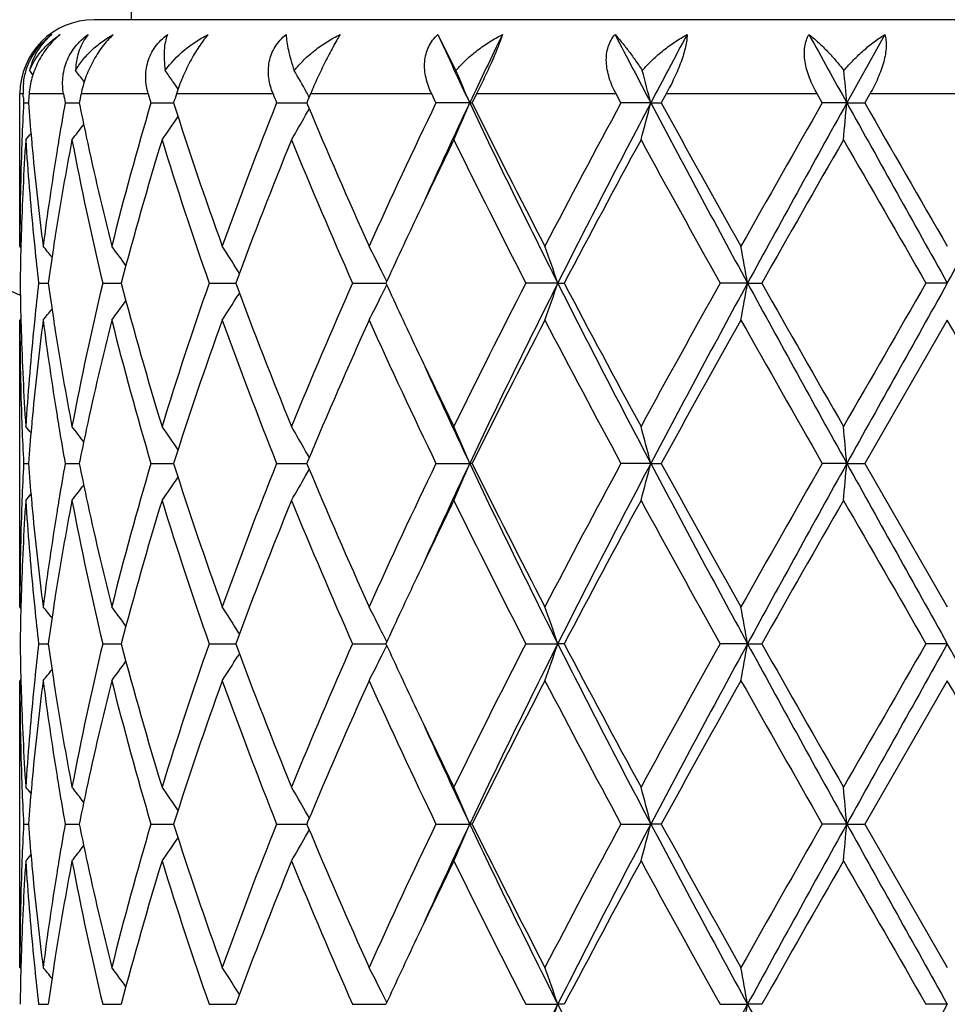
# Model space of a CAD drawing. Units: inches. Extents: x 5.6 to 16.5, y -3.9 to 18.9.
# Drawn here: x 14.8 to 15, y 8.1 to 8.3 of the extents above; entities that cross this region are included whole.
import ezdxf

# ---------------------------------------------------------------- set-up
doc = ezdxf.new("R2010")
doc.units = ezdxf.units.IN
doc.header["$LTSCALE"] = 1.21
doc.header["$MEASUREMENT"] = 0
doc.layers.get('0').update_dxf_attribs({"linetype": 'CONTINUOUS'})

msp = doc.modelspace()

# ---------------------------------------------------------------- linework, layer by layer
at = {"color": 7, "linetype": 'Continuous'}
for p, q in [((14.8273183383, 8.4811863031), (14.8273183383, 8.3443793456)), ((15.2773183383, 8.3443793456), (14.8173183383, 8.3443793456)), ((14.9099725658, 8.3403794661), (14.9148527714, 8.3306836193)), ((15.0304700288, 8.3403794661), (15.0202229508, 8.321966638)), ((14.814668215, 8.3276140966), (14.8145306102, 8.327794710800001)), ((14.7973183383, 8.283337956), (14.7973183383, 8.324379345599999)), ((14.7982315073, 8.3235751412), (14.7981922894, 8.324379345599999)), ((14.875661703, 8.324379345599999), (14.8748815996, 8.3225169578)), ((14.9094797687, 8.3219667237), (14.9083198718, 8.324379345599999)), ((14.9204092467, 8.324379345599999), (14.9192111543, 8.3219667238)), ((14.9593463718, 8.3219667238), (14.9580439467, 8.324379345599999)), ((14.9715205419, 8.324379345599999), (14.9701944056, 8.3219667238)), ((15.0136242567, 8.3219667239), (15.0122446124, 8.324379345599999)), ((15.0264326552, 8.324379345599999), (15.0250449729, 8.3219667238)), ((14.7983125207, 8.3219667238), (14.799598591, 8.321966711)), ((14.8095119065, 8.3219667238), (14.8133075154, 8.3219666895)), ((14.8326358998, 8.3219667238), (14.8387505101, 8.3219666705)), ((14.866524967, 8.3219667238), (14.8729770148, 8.3219666669)), ((14.8729770148, 8.3219666669), (14.8746520043, 8.3219666519)), ((14.8748815996, 8.3225169578), (14.8746517321, 8.3219667237)), ((14.8746517321, 8.3219667237), (14.8748837936, 8.3214112793)), ((14.9185666503, 8.321966638), (14.9094797687, 8.3219667238)), ((14.9185666503, 8.321966638), (14.9192111543, 8.3219667238)), ((14.9673908516, 8.321966638), (14.9593463717, 8.3219667238)), ((14.9673908516, 8.321966638), (14.9701944056, 8.3219667238)), ((15.0202229508, 8.321966638), (15.0136242565, 8.3219667238)), ((15.0202229508, 8.321966638), (15.0250449729, 8.3219667238)), ((14.7975959897, 8.283001973400001), (14.7973183383, 8.283337956)), ((14.8564915834, 8.2760236422), (14.8560574002, 8.276722767)), ((14.802371951, 8.273382834500001), (14.8049292901, 8.2733828591)), ((14.8196421348, 8.273382834500001), (14.8228552151, 8.2733828634)), ((14.8228552151, 8.2733828634), (14.8246289, 8.2733828794)), ((14.8483289541, 8.273382834500001), (14.8554953286, 8.273382898300001)), ((14.8869939321, 8.273382834500001), (14.8959804251, 8.2733829176)), ((14.9423188044, 8.2733829218), (14.9336982452, 8.273382834500001)), ((14.9423188044, 8.2733829218), (14.9440538896, 8.273382834500001)), ((14.993468442, 8.2733829218), (14.9860999446, 8.273382834500001)), ((14.993468442, 8.2733829218), (14.9973056663, 8.273382834500001)), ((15.0473183383, 8.2733829218), (15.0415713895, 8.273382834500001)), ((14.8564914694, 8.2707421559), (14.8560573871, 8.270043229099999)), ((14.7975959636, 8.2637642972), (14.7973183384, 8.2634283597)), ((14.7973183383, 8.1861700833), (14.7973183383, 8.2634283596)), ((15.0473183381, 8.26342836), (15.0250452919, 8.2247988873)), ((14.8748839271, 8.225354145299999), (14.8746519638, 8.2247988873)), ((14.7983124922, 8.2247988873), (14.7995986347, 8.2247988683)), ((14.8095118077, 8.2247988873), (14.8133076317, 8.2247988363)), ((14.8326357356, 8.2247988873), (14.8387506952, 8.2247988081)), ((14.8665247457, 8.2247988873), (14.8729771536, 8.2247988028)), ((14.8729771536, 8.2247988028), (14.8746522508, 8.224798780599999)), ((14.8746519638, 8.2247988873), (14.8748840554, 8.2242433797)), ((14.9094795015, 8.2247988873), (14.9185668852, 8.2247987599)), ((14.9192114294, 8.2247988873), (14.9185668852, 8.2247987599)), ((14.9673909974, 8.2247987599), (14.9593460719, 8.2247988873)), ((14.9673909974, 8.2247987599), (14.9701947103, 8.2247988873)), ((15.0202230002, 8.2247987599), (15.013623939, 8.2247988873)), ((15.0202230002, 8.2247987599), (15.0250452919, 8.2247988873)), ((15.0250452919, 8.2247988873), (15.0473183383, 8.1861700833)), ((14.797595989, 8.1858340947), (14.7973183383, 8.1861700833)), ((14.8564915188, 8.1788557326), (14.8560573194, 8.1795548958)), ((14.8023719752, 8.1762149435), (14.8049292622, 8.1762149792)), ((14.8196421848, 8.1762149435), (14.822855197, 8.1762149855)), ((14.822855197, 8.1762149855), (14.8246288506, 8.1762150089)), ((14.8483290274, 8.1762149435), (14.855495251, 8.1762150364)), ((14.8869940249, 8.1762149435), (14.8959803288, 8.176215064700001)), ((14.933698353, 8.1762149435), (14.942318734, 8.176215071)), ((14.9440537794, 8.1762149435), (14.942318734, 8.176215071)), ((14.9934684059, 8.176215071), (14.9861000618, 8.1762149435)), ((14.9934684059, 8.176215071), (14.9973055478, 8.1762149435)), ((15.0473183383, 8.176215071), (15.0415715106, 8.1762149435)), ((14.8564913555, 8.1735743487), (14.8560572928, 8.1728754581)), ((14.7973183383, 8.0890015787), (14.7973183383, 8.166260756)), ((14.797595951, 8.1665966785), (14.7973183386, 8.1662607564)), ((15.0473183382, 8.1662607565), (15.0250453381, 8.1276311359)), ((14.798312488, 8.1276311359), (14.7995986402, 8.127631125)), ((14.8095117934, 8.1276311359), (14.8133076434, 8.127631106499999)), ((14.8326357119, 8.1276311359), (14.8387507098, 8.1276310903)), ((14.8665247137, 8.1276311359), (14.8729771693, 8.127631087300001)), ((14.8729771693, 8.127631087300001), (14.8746522651, 8.1276310745)), ((14.8748839881, 8.1281864447), (14.8746519973, 8.127631136)), ((14.8746519973, 8.127631136), (14.8748840621, 8.127075683200001)), ((14.9094794628, 8.1276311359), (14.9185669118, 8.127631062699999)), ((14.9192114691, 8.1276311359), (14.9185669118, 8.127631062699999)), ((14.9593460287, 8.1276311359), (14.9673910139, 8.127631062699999)), ((14.9701947544, 8.1276311359), (14.9673910139, 8.127631062699999)), ((15.0202230058, 8.127631062699999), (15.0136238934, 8.1276311359)), ((15.0202230058, 8.127631062699999), (15.0250453381, 8.1276311359)), ((15.0250453381, 8.1276311359), (15.0473183383, 8.0890015787)), ((14.7975959534, 8.0886656318), (14.7973183383, 8.0890015787)), ((14.8564911647, 8.081687800900001), (14.8560569525, 8.0823869787)), ((14.8023720561, 8.0790472284), (14.8049291605, 8.0790472457)), ((14.8196423518, 8.0790472284), (14.822855139, 8.0790472488)), ((14.822855139, 8.0790472488), (14.8246286578, 8.0790472601)), ((14.8483292721, 8.0790472284), (14.8554949917, 8.0790472735)), ((14.8869943352, 8.0790472284), (14.895980007, 8.0790472871)), ((14.9336987132, 8.0790472284), (14.9423184966, 8.0790472901)), ((14.9440534111, 8.0790472284), (14.9423184966, 8.0790472901)), ((14.9861004536, 8.0790472284), (14.9934682842, 8.0790472901)), ((14.9973051514, 8.0790472284), (14.9934682842, 8.0790472901)), ((15.0473183383, 8.0790472901), (15.0415719147, 8.0790472284))]:
    msp.add_line(p, q, dxfattribs=at)
at = {"color": 9, "linetype": 'Continuous'}
for p, q in [((14.7981922894, 8.324379345599999), (14.7973183383, 8.324379345599999)), ((14.8090859013, 8.324379345599999), (14.7997908979, 8.324379345599999)), ((14.8319254823, 8.324379345599999), (14.8138015658, 8.324379345599999)), ((14.8655657606, 8.324379345599999), (14.8395217399, 8.324379345599999)), ((14.9083198718, 8.324379345599999), (14.875661703, 8.324379345599999)), ((14.9580439467, 8.324379345599999), (14.9204092467, 8.324379345599999)), ((15.0122446124, 8.324379345599999), (14.9715205419, 8.324379345599999)), ((15.0682040212, 8.324379345599999), (15.0264326552, 8.324379345599999))]:
    msp.add_line(p, q, dxfattribs=at)
at = {"color": 7, "linetype": 'Continuous'}
for centre, radius, start, end in [((15.0473183383, 8.8443793456), 1.1875, 192.1480415238, 257.8519584763), ((14.8173183383, 8.324379345599999), 0.02, 90, 180), ((16.6369973768, 9.1352466014), 1.9011650272, 204.7143600216, 205.3267419159), ((16.7854764625, 7.4383163255), 2.0654757616, 154.1043283972, 154.6707556712), ((17.8021828215, 9.8174947928), 3.2050974984, 207.4428995531, 207.8144200547), ((18.2049349499, 6.6137521974), 3.660558477, 151.8563285767, 152.1826780152), ((22.8089127982, 12.647823885), 8.9093619559, 208.9125380785, 209.047899308), ((14.4490124021, 8.044318413300001), 0.4529123161, 39.0291614329, 39.2181797182), ((14.4575087263, 8.0556461988), 0.4489203027000001, 37.3173326675, 37.78239589530001), ((14.4695222968, 8.0754902969), 0.4469862459, 34.3645771446, 34.8143949324), ((14.4734067034, 8.0996454404), 0.4600738568, 29.3130648523, 30.1440864251), ((14.4410575792, 8.1236730448), 0.5170447389, 22.551482163, 23.6014769586), ((14.2731570613, 8.1430139876), 0.7169271976, 14.4544725585, 15.1750804515), ((13.0950539935, 8.153747401), 1.9325043921, 4.9937614193, 5.2532434701), ((14.8166696546, 8.3252710177), 0.0184988677, 173.7682961278, 182.7628097183), ((14.4694589732, 8.0754471047), 0.4470628974, 34.0287695422, 34.3645656205), ((15.5531799777, 8.3607944072), 0.7558653759999999, 182.8224200085, 182.9444951497), ((15.56157731, 8.2626766331), 0.7642812063, 175.3693003331, 175.5507364334), ((15.6220013265, 8.4666747967), 0.8252753988, 189.9286562627, 190.0987467437), ((15.6488817485, 8.152214646900001), 0.8526427123999999, 168.3508050642, 168.516288693), ((15.7806153709, 8.6024184239), 0.9885940693, 196.334641375, 196.4804052871), ((15.8310179841, 8.0061136062), 1.0413250613, 162.203608433, 162.3429727964), ((16.065454909, 8.8000324018), 1.2907283984, 201.6240759966, 201.7393268727), ((14.471615692, 8.0986375424), 0.4621289909, 29.1238946091, 29.3133126557), ((15.5516434343, 8.2832110675), 0.7543271613, 177.0549733199, 177.8085798872), ((15.5630000181, 8.381374108400001), 0.7657087263, 184.4497553445, 185.1871849421), ((15.6169458732, 8.1781341711), 0.8201447517, 169.899542119, 170.5639135922), ((15.6525513704, 8.492481417999999), 0.8563907026, 191.4848331721, 192.1090733327), ((15.7359853353, 8.054264287999999), 0.9421808727, 163.493111403, 165.9285733022), ((15.8708707319, 8.6507113731), 1.0832105734, 197.6674012706, 199.8252393885), ((15.986739826, 7.8746057123), 1.2062392818, 158.2305616127, 160.1932724461), ((16.2255349583, 8.8863126192), 1.4640259876, 202.6968126756, 204.3217702721), ((16.4323481142, 7.587490080599999), 1.6907347329, 154.2520709362, 155.6967927506), ((16.6185028685, 7.517420966), 1.8807118025, 154.6727462923, 155.5500450981), ((14.4422153208, 8.5197584322), 0.5157830775, 336.2480215715, 337.4506750644), ((16.9581138947, 9.288985489), 2.2571837365, 205.3672241899, 206.7399855978), ((16.8913092044, 9.3001425497), 2.2013629109, 206.3817657423, 207.5096343311), ((17.3425121115, 7.0325485888), 2.7096269244, 151.5842784467, 152.5089894203), ((17.587947042, 6.9388447588), 2.9631639982, 152.1750390752, 153.2321850819), ((14.2756272381, 8.5002586469), 0.7143703083, 344.7213379969, 345.5473839682), ((18.7182754769, 10.3039851349), 4.2423499142, 207.8525826632, 208.5972903977), ((18.5796387575, 10.3050284495), 4.1183276141, 208.7847959721, 209.3998085172), ((20.3053615941, 5.2914004252), 6.0980993875, 150.2003281643, 150.6177105024), ((21.40469859, 4.7744487991), 7.303862813999999, 150.9413710986, 151.3764590193), ((13.1033653065, 8.4894340351), 1.9241591819, 354.7093865342, 355.0069981609), ((36.7882740191, 20.4302728209), 24.9090169604, 209.0846535403, 209.2126105285), ((34.3902580592, 19.4622217641), 22.340921204, 209.9105907562, 210.0249472659), ((-0.4554823572, 16.9512218101), 17.7663084847, 330.7616677493, 330.941068182), ((14.4696371535, 8.5683534755), 0.4468410752, 324.993149762, 325.9690630377), ((14.473954943, 8.5439656556), 0.4594381509, 329.6777229526, 330.6287990863), ((14.4718120588, 8.5451745662), 0.4618985191, 330.6284881808, 330.8786239063), ((14.457441126, 8.5883277235), 0.4489988777, 322.018748482, 322.6854411072), ((14.4486755516, 8.5998787739), 0.4533404045, 320.5807658865, 320.8645998241), ((15.5532843294, 8.263236524), 0.7559692056999999, 176.3006651987, 178.2548431552), ((15.5501989303, 8.2832675302), 0.7528815547, 177.8086701599, 178.0344204824), ((15.5636254763, 8.361496498300001), 0.7663345268999999, 183.7023195188, 185.6342975444), ((15.5669210065, 8.3817221145), 0.7696451201000001, 185.1865957149, 185.415061044), ((15.6224794998, 8.1573071196), 0.8257534588, 169.2018142969, 171.0157774629), ((15.6107213487, 8.1791723708), 0.8138342406, 170.564171122, 170.8141539445), ((15.6650774303, 8.475122778400001), 0.86917193, 190.8163746953, 193.4210873853), ((15.6788721698, 8.4981784121), 0.8833209441, 192.1122408045, 194.0766078571), ((15.7700053104, 8.0248639445), 0.9774956384000001, 162.9168562899, 165.271419556), ((15.8604773233, 8.6273234337), 1.0722491637, 197.1014948098, 199.2743442283), ((16.0466168496, 7.831679159099999), 1.2703829049, 157.783896385, 159.6537057586), ((16.2052197676, 8.8576348225), 1.441897964, 202.2349720003, 203.9034405375), ((16.5964816385, 7.4896131901), 1.8724423849, 153.9463907146, 154.6574215444), ((16.8524497074, 9.2605765897), 2.1578134032, 206.078055325, 207.2257288655), ((17.6102594725, 6.869890285), 3.0130455601, 151.4042982588, 152.2376487514), ((18.4566132494, 10.2168335355), 3.977620297, 208.6125825259, 209.2483644636), ((21.7362015642, 4.457313084), 7.744359641900001, 150.1492242636, 150.4781974353), ((31.364521148, 17.6984394164), 18.8486174663, 209.8671230559, 210.0026250164), ((15.5478632831, 8.2833356677), 0.7505449448, 178.0335034073, 179.9998253113), ((15.5747671123, 8.382489257000001), 0.7775286057999999, 185.4167766764, 187.3263693898), ((15.5945274927, 8.181693735), 0.7974455609000001, 170.8072482084, 172.6770289294), ((16.4624380601, 7.5532997246), 1.7240388162, 154.6635040483, 155.3122883521), ((15.5491567126, 8.263392617400001), 0.7518387503, 178.2571536457, 178.4803059222), ((15.5703648916, 8.3621427739), 0.7731048334, 185.6329255021, 185.8684681393), ((15.604636812, 8.1602406788), 0.8076715720000001, 171.0236666502, 171.2631510284), ((15.5482460708, 8.2634155072), 0.7509278218000001, 178.4802091024, 179.2394707568), ((15.575094763, 8.362638427), 0.7778605948, 185.8691641584, 186.5889156683), ((14.4523301326, 8.000064294500001), 0.4512481632, 38.3992912131, 38.8847445315), ((15.5992010495, 8.1610725314), 0.8021725284000001, 171.2629029417, 171.9517101621), ((14.4637993409, 8.0163200482), 0.4468342136, 35.8658736918, 36.6965688629), ((14.4739536629, 8.0389402721), 0.4500486429, 31.8939328183, 32.8913211889), ((14.4660492016, 8.0639550429), 0.4786347284, 26.3933027316, 27.2807794727), ((14.3897252361, 8.0862718438), 0.5834125532, 18.7063697383, 19.7417836847), ((14.0054055171, 8.101816551799999), 1.002847627, 9.8505719622, 10.4283599981), ((14.4618030554, 8.0618458852), 0.483375857, 26.0152138796, 26.3935120173), ((15.5483344276, 8.2833505649), 0.7510161762, 180.7604704869, 181.5195940231), ((15.5742014067, 8.1842301734), 0.7769613283, 173.4110654026, 174.1316042529), ((15.5977292875, 8.385467681), 0.8006836971, 188.0470605741, 188.737105159), ((15.6567061586, 8.073442031), 0.8606117039, 166.5660625199, 169.1967134264), ((15.7557595389, 8.517839267100001), 0.9626851759, 194.71030176, 197.1011164999), ((15.8453944641, 7.924400844199999), 1.0563749622, 160.7094898757, 162.9150149652), ((16.0214062113, 8.705262056699999), 1.2433293838, 200.3257451903, 202.236260154), ((16.1790573286, 7.700278865900001), 1.4134624082, 156.0799771384, 157.7820283829), ((16.4421856265, 8.983973470599999), 1.7016727654, 204.6821236558, 205.3395108093), ((16.8008855835, 7.312078252999999), 2.1001178669, 152.758733719, 153.9379473857), ((16.9527808812, 7.260406302200001), 2.2512395239, 153.2586292112, 154.6350230244), ((14.3896362244, 8.460534383099999), 0.5835098146, 340.2574799892, 341.2926775754), ((17.5806595868, 9.6041555173), 2.9549615538, 206.7662647118, 207.8263542284), ((17.4928042406, 9.6139378182), 2.8797944399, 207.742825893, 208.614743976), ((18.3043027054, 6.4141362199), 3.8035861416, 150.7373330794, 151.4022108745), ((18.7080097905, 6.2483202377), 4.2306850869, 151.4020333136, 152.1487987679), ((14.005268012, 8.444982489700001), 1.0029887844, 349.571223248, 350.1489033964), ((21.3851947352, 11.7615505137), 7.281584865599999, 208.6226963587, 209.059118694), ((21.0568623365, 11.7021446247), 6.9623727602, 209.5030768371, 209.8690019232), ((28.5883347241, 0.4470323412), 15.6450170627, 149.983751825, 150.147001523), ((36.7032529975, -3.8359575901), 24.8116028019, 150.787405966, 150.9158661766), ((14.4617545839, 8.4849549484), 0.4834347531, 333.6053426796, 333.9835669369), ((14.4637215274, 8.5305149286), 0.4469376358, 323.3023345973, 324.1327824998), ((14.473881006, 8.50788287), 0.4501405125, 327.1076273055, 328.1047768538), ((14.4659722599, 8.4828598025), 0.4787253557, 332.7182791679999, 333.6055531895), ((14.452235358, 8.5467896325), 0.4513769353, 321.1141508574, 321.5994281982), ((15.5483698175, 8.2634392427), 0.7510514793, 180.0008302352, 181.965795212), ((15.5492046601, 8.2833724365), 0.7518866825, 181.5195015483, 181.7427692108), ((15.5774139773, 8.163981779), 0.7801915170999999, 172.6769105063, 174.5799546262), ((15.5706229815, 8.1846005768), 0.7733637848, 174.131796158, 174.3673848015), ((15.598958993, 8.3657152433), 0.8019228338, 187.3281561552, 189.1874674565), ((15.6044684458, 8.386490865499999), 0.8075000751000001, 188.7362272172001, 188.9758803816), ((15.6858725175, 8.0469621765), 0.8905064978, 165.9314803335, 167.8800556215), ((15.7497229967, 8.4962485835), 0.9564172634999999, 194.0890439703, 196.4882865151), ((15.8873187677, 7.890483660399999), 1.1005733233, 160.1923209272, 162.3161446501), ((16.0111127047, 8.6813983058), 1.2323005416, 199.826836544, 201.7480621190001), ((16.2538806332, 7.648141524700001), 1.4949268628, 155.6956699435, 157.2870659662), ((16.4779192827, 8.9805265438), 1.741013394, 204.3233345396, 205.7263494679), ((16.9497280693, 7.2169604354), 2.2668780666, 152.5074049575, 153.602688685), ((17.4504840812, 9.5714708592), 2.8318357969, 207.5101793785, 208.3949930636), ((18.7658759642, 6.138180369400001), 4.3314169761, 150.616106165, 151.2008683336), ((20.839757785, 11.5587252416), 6.7125926826, 209.4005872253, 209.7797647271), ((-3.6446339854, -2.5397448103), 21.589294389, 29.9077919221, 30.0261309287), ((15.5518807512, 8.283462420700001), 0.7545642725, 181.7434189082, 183.7011848674), ((15.5617609217, 8.1854197147), 0.7644641179, 174.3632908606, 176.2999454797), ((15.6170486198, 8.3885134292), 0.8202417520999999, 188.9783289579, 190.8044357558), ((16.5645384824, 9.041805076900001), 1.8370046067, 205.3364781317, 206.0611669926), ((16.6150228572, 9.0277710057), 1.8768929891, 204.4502227382, 205.3292874072), ((15.5504099495, 8.2635039672), 0.7530926309, 181.9653922969, 182.1911879078), ((15.5668137359, 8.1650596543), 0.7695368604999999, 174.5852999827, 174.8139038037), ((15.6112726034, 8.3676732237), 0.8143910977, 189.1851321257, 189.4350404906), ((15.5522130269, 8.2635768725), 0.7548971774, 182.1914848859, 182.9444979302999), ((14.4486118533, 7.9468158599), 0.4534344715999999, 39.1372613421, 39.4210191223), ((15.5639701363, 8.1653156198), 0.7666817645999999, 174.8137455263, 175.550215432), ((15.6187695584, 8.368932325700001), 0.8219930384, 189.4359534976, 190.098811284), ((14.4573939946, 7.9583831116), 0.449069532, 37.3164671801, 37.9830259816), ((15.6548014199, 8.053830509800001), 0.858685922, 167.8928391722, 168.515392515), ((14.469603333, 7.978371635199999), 0.4468918204, 34.0328075891, 35.0085808729), ((14.4739241625, 8.0027666903), 0.4594813472, 29.3728896214, 30.32388403280001), ((14.4398595512, 8.0259858788), 0.5183505314, 22.5536962672, 23.7503906954), ((14.2755899362, 8.0464844545), 0.7144121358, 14.4535980611, 15.2795893652), ((13.1031985872, 8.0573047104), 1.9243276376, 4.9933602248, 5.2909423667), ((14.4718454344, 8.0015939009), 0.4618680896, 29.1230678641, 29.3731903646), ((15.551587807, 8.1860461602), 0.7542714855, 177.0549785436, 177.8086868851), ((15.563095197, 8.2842151425), 0.7658042635, 184.4498647804, 185.1872474392), ((15.6167134785, 8.0810062641), 0.8199090534000001, 169.8994423156, 170.564045596), ((15.6528473093, 8.3953768298), 0.8566931987999999, 191.4850391849, 192.1090970444), ((15.7358327495, 7.9571422162), 0.9420217299, 163.493146121, 165.9290190178), ((15.8713250228, 8.5536926472), 1.0836885227, 197.6676263975, 199.8245115263), ((15.986405499, 7.7775715927), 1.2058794113, 158.2305744395, 160.1938689416), ((14.4719112628, 8.4479496234), 0.4617843645, 330.6286192991, 330.8788283091), ((16.2264440315, 8.789531304299999), 1.4650135858, 202.6970464851, 204.3209035365), ((16.4316030093, 7.4906812817), 1.6899078768, 154.2520649436, 155.6974909666), ((16.6202191078, 7.4194491708), 1.8826067692, 154.6729727833, 155.5494299887), ((14.4399610326, 8.423553698200001), 0.5182345874000001, 336.2508838532, 337.447916597), ((16.9587487265, 9.1921157549), 2.2578848762, 205.3671613639, 206.7394924447), ((16.8934660922, 9.2040561113), 2.2037754387, 206.3820382929, 207.5086697269), ((17.3405090416, 6.936463369299999), 2.7073502719, 151.5842600752, 152.509746371), ((17.589199559, 6.8410180523), 2.9645790899, 152.1750761559, 153.2317189873), ((14.2757775629, 8.40305014), 0.7142147417, 344.7212598847, 345.547533303), ((18.7198009811, 10.2076231833), 4.2440750912, 207.8525815456, 208.5969850737), ((18.5872174244, 10.2120470787), 4.1269854238, 208.7850739342, 209.398794644), ((20.2948973434, 5.2002211379), 6.086042994600001, 150.2002944865, 150.6185024794), ((21.4062883756, 4.6763922157), 7.3056840872, 150.9413342679, 151.3763138595), ((13.1037817906, 8.3922279635), 1.9237410033, 354.7093584176999, 355.0070519068), ((36.8177922744, 20.3495520648), 24.9428079608, 209.0847094541, 209.212492984), ((14.4697162329, 8.4711310363), 0.4467453317, 324.9930027446, 325.9691835304), ((14.4740410891, 8.446748085800001), 0.4593389920000001, 329.6775864817, 330.6289283787), ((14.4575130242, 8.4911046003), 0.4489085621, 322.0186011390001, 322.6854680578), ((15.553284908, 8.1660675926), 0.7559698140000001, 176.3006318061, 178.2547834783), ((15.5501767942, 8.186101312), 0.7528593956999999, 177.8087751316, 178.0344672284999), ((14.448743337, 8.5026561134), 0.4532536173, 320.5806184505, 320.864524839), ((15.563566516, 8.2643247069), 0.7662754740000001, 183.7023550553, 185.6344577334), ((15.567028524, 8.2845642455), 0.7697530445, 185.186656256, 185.41502652), ((15.6225583498, 8.0601223889), 0.8258339624, 169.2017298422, 171.0154941719), ((15.6105539341, 8.0820336135), 0.8136644220999999, 170.5643006564, 170.8142770129), ((15.6650498562, 8.377952431), 0.8691444901000001, 190.8165931228, 193.4213525517), ((15.6790633476, 8.4010510113), 0.8835162247, 192.1122417687, 194.0761382529), ((15.7700887487, 7.927666756900001), 0.9775838365, 162.916683006, 165.2710030485), ((15.8604503315, 8.530153176499999), 1.0722228346, 197.1018267796, 199.2747022703), ((16.0468125778, 7.7344256561), 1.2705962607, 157.7836830157, 159.6531560672), ((16.2051945085, 8.760467272), 1.4418749246, 202.2353849935, 203.9038611073), ((16.5976179919, 7.3918831976), 1.873709901, 153.9462262517, 154.6568058333), ((16.8524336353, 9.1634197664), 2.1578040796, 206.0785202795, 207.2261867397), ((17.6116321416, 6.7719584282), 3.0146161747, 151.4040457008, 152.2369535912), ((18.4566624609, 10.119731067), 3.9776950975, 208.6130774428, 209.2488411651), ((21.7455928424, 4.3547146788), 7.755207649299999, 150.1489650087, 150.4774748405), ((31.3675114188, 17.6031809882), 18.8521617515, 209.8676312559, 210.0031064468), ((15.5478961854, 8.1861678375), 0.7505778471, 178.0335714618, 179.9998285688), ((15.5748528023, 8.285329221900001), 0.7776145956999999, 185.4167351892, 187.3261370203), ((15.5945251171, 8.0845292105), 0.7974427779000001, 170.8074391206, 172.6772457819), ((16.4619070131, 7.4563636861), 1.7234595571, 154.662964726, 155.3119192529), ((15.5491128482, 8.1662254421), 0.7517948827, 178.2571244012, 178.4802702118), ((15.5703527192, 8.2649754992), 0.7730927858, 185.6330769486, 185.8686046933), ((15.6045564257, 8.0630823226), 0.8075906737, 171.0234617589, 171.262952438), ((15.5482075731, 8.1662482001), 0.7508893225, 178.4801741446, 179.2394763284), ((15.5751269236, 8.2654758107), 0.7778931242, 185.8693072922, 186.5890300122), ((14.4523073957, 7.9028838482), 0.451273755, 38.3987460628, 38.8841749848), ((15.599095057, 8.063918113), 0.8020657229000001, 171.2627031366, 171.9516033285), ((14.4637712478, 7.919136702899999), 0.4468659851, 35.8653687331, 36.6960070578), ((14.4739206928, 7.941756101499999), 0.4500851785, 31.89348239429999, 32.8907841248), ((14.4660108403, 7.966771895), 0.4786758242, 26.3929029669, 27.2802998703), ((14.3862002421, 7.987878301399999), 0.5871443738000001, 18.7093398422, 19.7381683673), ((14.0053084915, 8.0046345389), 1.0029456094, 9.8504211623, 10.4281511607), ((14.4617486225, 7.964654791), 0.4834348815, 26.0148615914, 26.3931130415), ((15.5483184866, 8.1861819757), 0.75100023, 180.7604333817, 181.5195518837), ((15.5743563471, 8.087045808200001), 0.7771171116, 173.4111693989, 174.1315437), ((15.597567712, 8.2882746973), 0.8005202293000001, 188.0469008819, 188.737067202), ((15.6566705107, 7.9762794336), 0.8605757529000001, 166.56585315, 169.1965947416), ((15.7554086332, 8.4205749486), 0.9623213395, 194.7100532188, 197.1017553724), ((15.8453407552, 7.8272462501), 1.0563198069, 160.7092069037, 162.9148326324), ((16.0207105103, 8.6078292575), 1.2425850572, 200.3254324157, 202.2370800507), ((16.1789673033, 7.6031419775), 1.4133674598, 156.0796447424, 157.7818003947), ((14.4616926919, 8.3878192379), 0.4835043782, 333.6051960405, 333.9833541112), ((16.4397854847, 8.8856882095), 1.6990253963, 204.6816830461, 205.3400428618), ((16.8007044815, 7.2149887356), 2.099920881, 152.7583717708, 153.9376899091), ((16.9525912639, 7.1633321304), 2.2510280976, 153.258587737, 154.6351062344), ((14.3860953354, 8.3646023165), 0.5872599283, 340.2607170327, 341.2892788249), ((17.5812045826, 9.507277993999999), 2.9555789665, 206.7665312201, 207.8263974065), ((17.4887565366, 9.5146196703), 2.8752111811, 207.7424491319, 208.6157527982), ((18.3037987862, 6.3172223626), 3.8030222512, 150.7369599854, 151.4019331845), ((18.7087172942, 6.1507704175), 4.2314891405, 151.4020780306, 152.1486994146), ((14.0051129423, 8.3478432944), 1.0031464347, 349.5712306947, 350.1488058018001), ((21.3830153007, 11.6631991493), 7.279104854600001, 208.6227368006, 209.0593069259), ((21.0332635992, 11.5915697578), 6.9352316548, 209.5026896637, 209.8700450946), ((28.5800919153, 0.3545067931000001), 15.6355573339, 149.9833715996, 150.1467193147), ((36.7698866794, -3.9703227377), 24.8879158644, 150.7875310143, 150.9155970159), ((-0.4760146165999999, -0.5130051964), 17.7897840032, 29.05885377, 29.2380181998), ((14.4738200836, 8.410754485), 0.4502129668, 327.107646831, 328.1046114525), ((14.4659040819, 8.3857272007), 0.4788019935, 332.7182962036, 333.6054062421001), ((14.4636626513, 8.4333909942), 0.4470109390999999, 323.3023564158, 324.1326453612), ((14.4521758948, 8.4496697471), 0.4514531775, 321.114174433, 321.5993560836001), ((15.5483898528, 8.1662715604), 0.7510715146, 180.0008242073, 181.9657596519), ((15.5491227984, 8.1862021954), 0.7518047952, 181.5194668173, 181.7427827674), ((15.5773704802, 8.0668202416), 0.7801476016, 172.6769451874, 174.5801182545), ((15.5708149937, 8.0874123756), 0.7735568379000001, 174.1317333882, 174.3672862038), ((15.5989703491, 8.268547187000001), 0.8019340395000001, 187.3280205729, 189.187326917), ((15.6040952994, 8.2892657512), 0.8071226109, 188.7362161385, 188.9760029724), ((15.6858018337, 7.949813634400001), 0.8904333006999999, 165.9315644704, 167.8803001157), ((15.7493394998, 8.3989745458), 0.9560193936, 194.0884519614, 196.4887013375), ((15.8874279396, 7.7932809794), 1.1006879226, 160.1925287347, 162.3161381706), ((16.0103361152, 8.583933202799999), 1.2314690814, 199.8260706316, 201.7485994077), ((16.2540701588, 7.550895164), 1.4951320063, 155.6959086253, 157.2870887628), ((16.4762408838, 8.8825709441), 1.7391594131, 204.3224535356, 205.7269680629), ((16.9502173417, 7.1195500612), 2.267424157, 152.5076705333, 153.6026933342), ((17.4459281756, 9.4718777365), 2.8266746712, 207.5092295043, 208.3956610107), ((18.7676595124, 6.040032730499999), 4.3334519369, 150.6163859126, 151.2008749036), ((20.8141026075, 11.4469696985), 6.683080263200001, 209.3996039681, 209.7804568281), ((-3.9151938599, -2.7928478366), 21.9015736882, 29.9084892514, 30.0251412186), ((15.5518581482, 8.186294265499999), 0.7545416798000001, 181.7434539012, 183.7012524463), ((15.5616669, 8.088258158), 0.7643699031, 174.3630737726, 176.2999415928), ((15.6170526058, 8.291349352300001), 0.8202463251000001, 188.9785508735, 190.8046242591), ((16.5658803263, 8.9453002627), 1.8385011946, 205.3372105819, 206.0613499598), ((16.6172321977, 8.9316386239), 1.879332837, 204.4510249059, 205.3290007001), ((15.550337367, 8.1663333824), 0.7530200034000001, 181.965377804, 182.1911718002), ((15.5670249288, 8.0678719849), 0.7697489647, 174.5853186063, 174.8138368042), ((15.6108917247, 8.2704430806), 0.8140051873, 189.1850866004, 189.4350928756), ((15.5521328084, 8.1664059864), 0.7548169079000001, 182.1914681623, 182.9445730767), ((14.4486815921, 7.8497053972), 0.4533443248, 39.1372188706, 39.4210391078), ((15.5640636125, 8.0681385512), 0.7667756756999999, 174.8136720796, 175.550063201), ((15.6185323026, 8.2717263235), 0.8217527654000001, 189.4360244994, 190.099086084), ((14.4574629053, 7.861269142899999), 0.4489822201, 37.316344447, 37.98304508050001), ((15.6550916219, 7.9565984081), 0.8589831101000001, 167.8926929266, 168.5150400118), ((14.4696722373, 7.8812521575), 0.4468077840999999, 34.0326242201, 35.0085972028), ((14.473998172, 7.9056422602), 0.459395675, 29.37272208739999, 30.323898482), ((14.439943256, 7.928855051799999), 0.5182591112, 22.5534800572, 23.7503981591), ((14.2705384502, 7.9479767984), 0.7196382078, 14.4565212356, 15.2765229988), ((13.1035480037, 7.960169381699999), 1.9239767354, 4.9933056422, 5.2909454041), ((14.471913395, 7.904466065599999), 0.4617893589, 29.1228451344, 29.3730238117), ((15.5515992805, 8.0888786068), 0.7542829377, 177.0550383614, 177.8087168265), ((15.5631759697, 8.1870527614), 0.7658852031000001, 184.449796524, 185.1870832528), ((15.616649341, 7.9838525548), 0.8198434614, 169.8996225407, 170.5642629802), ((15.6530270962, 8.2982428181), 0.8568760877, 191.4848566059, 192.108766285), ((15.7359930046, 7.8599356782), 0.9421864234, 163.4936540207, 165.9291448719), ((15.8713587278, 8.4565284856), 1.0837217031, 197.6672668253, 199.8241231957), ((15.9867009169, 7.6803005904), 1.2061920838, 158.2312245809, 160.1940430138), ((16.4322011622, 7.3932493742), 1.6905614291, 154.2528082855, 155.6976980696), ((16.6201445885, 7.3222917176), 1.8825350065, 154.6722840226, 155.5488087596), ((14.4400004181, 8.3263743569), 0.5181937726, 336.2503273999999, 337.447436578), ((16.9576157816, 9.0943814682), 2.2566184082, 205.3664866269, 206.7395868929), ((16.8935033268, 9.1068854071), 2.2038074477, 206.3815398127, 207.5081718812), ((17.3420299429, 6.838515589199999), 2.7090591591, 151.585057767, 152.5099738909), ((17.5871820369, 6.7448800077), 2.962314211, 152.1744741083, 153.2319285228), ((14.270616229, 8.307257164500001), 0.7195558611, 344.7239781259, 345.5441041253), ((18.7187410945, 10.1098724861), 4.2428655986, 207.8523077361, 208.5969235825), ((18.5872301783, 10.11484279), 4.1269789696, 208.7845443945, 209.3982749012), ((20.3024941859, 5.0988039883), 6.094747153099999, 150.2011211036, 150.6187377781), ((21.3977988226, 4.5838888699), 7.2959976719, 150.9409714258, 151.3765295713), ((13.1039241696, 8.2950518614), 1.9235984387, 354.7092222097, 355.0069322203), ((36.8726356517, 20.2829472456), 25.0055923736, 209.0848228219, 209.212285672), ((14.4719493531, 8.350766184500001), 0.461743441, 330.6280061996, 330.878232653), ((16.2264617387, 8.692358268200001), 1.4650278553, 202.6965867152, 204.3204568308), ((14.4697362288, 8.3739561728), 0.4467247352000001, 324.992303962, 325.9685084829999), ((14.4740649526, 8.3495726435), 0.4593143886, 329.6769377051, 330.6283131921), ((14.448752082, 8.4054888129), 0.4532469948, 320.5798959954, 320.8637974129), ((14.4575262028, 8.3939339189), 0.4488962231, 322.0178850097, 322.6847529422), ((15.5532162053, 8.0689027753), 0.7559010807, 176.300499503, 178.2548100461), ((15.5502093752, 8.0889329326), 0.7528919717, 177.8088037267, 178.0345285735), ((15.5636010029, 8.1671618894), 0.7663101920000001, 183.7025386903, 185.6345354651), ((15.5670931601, 8.187400420800001), 0.7698177831, 185.1864945369, 185.4148869751), ((15.6224041008, 7.962978560800001), 0.8256780078, 169.201338739, 171.015429379), ((15.6105506782, 7.984869725199999), 0.8136605567, 170.5645154649, 170.8145311251), ((15.6653351015, 8.2808487568), 0.8694366473999999, 190.8171974979, 193.4210970166), ((15.6790199107, 8.3038684073), 0.8834706629000001, 192.1118767277, 194.0759364445), ((15.7697190863, 7.8306014145), 0.9772004711, 162.9160419951, 165.2713003194), ((15.8610472345, 8.433186321), 1.0728523515, 197.1026946515, 199.2743094935), ((16.0460899427, 7.637533975299999), 1.2698229797, 157.7828763007, 159.6535007791), ((16.2064305384, 8.6638336938), 1.4432210865, 202.2364369664, 203.9033690154), ((16.5966463443, 7.2951605461), 1.8726416019, 153.9453968336, 154.6564027835), ((16.8553488967, 9.0677281162), 2.1610713375, 206.0796881684, 207.2256285889), ((17.6072988685, 6.677094481799999), 3.0097089344, 151.4030659398, 152.2373386435), ((18.4667337, 10.0281552582), 3.9892141968, 208.6143093195, 209.248242516), ((21.7173717641, 4.2735868371), 7.722747184, 150.1479605792, 150.4778539953), ((31.5973010601, 17.6384596691), 19.1173882568, 209.8688890904, 210.0024858928), ((15.5479325648, 8.0889992451), 0.7506142265000001, 178.0336267347, 179.9998218735), ((15.5748417089, 8.188157949299999), 0.7776032398999999, 185.4165773135, 187.3260389634), ((15.5946503309, 7.987345188), 0.7975689484, 170.8077448588, 172.6772865953), ((16.4596483142, 7.3602546522), 1.7209654189, 154.662656749, 155.3125397745), ((15.5490715662, 8.0690597234), 0.7517535849, 178.2571462196, 178.480398307), ((15.5704905515, 8.1678226038), 0.773231324, 185.6331340416, 185.8687100888), ((15.6043227878, 7.9659517515), 0.8073542339, 171.0234472565, 171.2630936176), ((15.5482002077, 8.0690816342), 0.7508819518000001, 178.4803064038, 179.2395565863), ((15.5753364795, 8.1683304361), 0.7781037791, 185.8694227192, 186.588894254), ((14.4522268948, 7.8056517876), 0.4513763154, 38.3987613817, 38.88404028809999), ((15.5988689824, 7.966786372000001), 0.8018369364, 171.2628446831, 171.9518878214), ((14.4636842502, 7.8219046831), 0.446973696, 35.865498879, 36.6958712469), ((14.4738262792, 7.8445277715), 0.4501969459, 31.8936864839, 32.89065246040001), ((14.4659049948, 7.8695499049), 0.4787944118, 26.3930843829, 27.2801829495), ((14.3860543216, 7.8906584827), 0.5872990508, 18.7095893631, 19.738072621), ((13.9966023218, 7.9059086735), 1.0117898632, 9.853009844399999, 10.4256481914), ((14.4616245929, 7.8674237518), 0.4835737804, 26.0151711588, 26.3932952839), ((16.9536163731, 7.0656937483), 2.2521555339, 153.2596333609, 154.6354606071), ((14.3859045196, 8.2674941793), 0.5874595678, 340.2615566082, 341.2897317816), ((17.5843388802, 9.411747634600001), 2.9591150562, 206.7675054093, 207.8261130122), ((18.7108212787, 6.0525101896), 4.2338594575, 151.4027273681, 152.1489309754), ((13.9963364484, 8.2522388504), 1.0120608748, 349.5741441286, 350.1466127628), ((21.390009933, 11.5698944299), 7.287095362300001, 208.6230528744, 209.0591465421), ((36.7940608682, -4.080881819), 24.9155510997, 150.787784117, 150.9157084126)]:
    msp.add_arc(centre, radius, start, end, dxfattribs=at)
at = {"color": 9, "linetype": 'Continuous'}
msp.add_arc((15.0473183383, 8.8443793456), 0.62625, 203.5325035592, 246.4758929924, dxfattribs=at)
at = {"color": 7, "linetype": 'Continuous'}
for points, knots in [([(14.7982800958, 8.3272790594), (14.7984143979, 8.328507477), (14.7989448855, 8.331001326), (14.8005137124, 8.334558826), (14.8028462299, 8.3377884959), (14.8048346037, 8.3395905381), (14.8059057108, 8.3403794661)], [0, 0, 0, 0, 0.2380563647, 0.4873117526, 0.7437282761, 1, 1, 1, 1]), ([(14.8082093278, 8.3403794661), (14.80698695, 8.339406588400001), (14.8052978881, 8.3377127052), (14.8034368069, 8.3351406083), (14.8018530849, 8.3323930975), (14.8004510737, 8.3288156543), (14.7999084215, 8.3258303086), (14.7997908979, 8.324379345599999)], [0, 0, 0, 0, 0.2526316321, 0.3828385749, 0.512778411, 0.764599735, 1, 1, 1, 1]), ([(14.8059057108, 8.3403794661), (14.8051796517, 8.3397866489), (14.803814649, 8.3384724989), (14.8021014743, 8.336171800399999), (14.8007528902, 8.3335586491), (14.8001386616, 8.331665089500001), (14.7999034604, 8.3306836193)], [0, 0, 0, 0, 0.242494088, 0.4876259256, 0.7388983803, 1, 1, 1, 1]), ([(14.7999034604, 8.3306836193), (14.800322702, 8.3316806886), (14.8013247119, 8.3336011968), (14.8032576098, 8.336204437100001), (14.8055578166, 8.3384941382), (14.8072968479, 8.3397910191), (14.8082093278, 8.3403794661)], [0, 0, 0, 0, 0.250602108, 0.4992801417, 0.7484380628, 1, 1, 1, 1]), ([(14.8090859012, 8.324379345599999), (14.8089629481, 8.3250817637), (14.8088012569, 8.3265142885), (14.8088388569, 8.3286954783), (14.8091821755, 8.3308931017), (14.8098519983, 8.333064979500001), (14.8108572701, 8.335159088400001), (14.8121875094, 8.337117732100001), (14.8138104229, 8.338885961599999), (14.8150537135, 8.3399093687), (14.815707531, 8.3403794661)], [0, 0, 0, 0, 0.1170138249, 0.235836913, 0.3569455896, 0.4807790107, 0.6074550424, 0.7367026037000001, 0.8678605464, 1, 1, 1, 1]), ([(14.815707531, 8.3403794661), (14.8152009812, 8.3397745933), (14.8142806446, 8.3384248464), (14.8132509944, 8.336116947999999), (14.8125617172, 8.3335032142), (14.8123550245, 8.3316484892), (14.8123098755, 8.3306836193)], [0, 0, 0, 0, 0.2266082616, 0.4660167494, 0.722564269, 1, 1, 1, 1]), ([(14.8123098755, 8.3306836193), (14.8128944765, 8.331691166599999), (14.8142328986, 8.3336244234), (14.8166460402, 8.3362179785), (14.8194128941, 8.3385000686), (14.8214454085, 8.339791595700001), (14.8225028691, 8.3403794661)], [0, 0, 0, 0, 0.2456482618, 0.4936046381, 0.7448584140000001, 1, 1, 1, 1]), ([(14.8225028691, 8.3403794661), (14.8214073094, 8.339376421), (14.8193456268, 8.3370568015), (14.8168446567, 8.3330931536), (14.8149467387, 8.3288062847), (14.8141021553, 8.3258373533), (14.8138015658, 8.324379345599999)], [0, 0, 0, 0, 0.241203403, 0.5006892368, 0.7582620595, 1, 1, 1, 1]), ([(14.8319254822, 8.324379345599999), (14.8317210926, 8.3250767409), (14.8313951567, 8.3264980545), (14.8311911743, 8.3286792402), (14.8313058092, 8.3308792611), (14.8317676254, 8.3330560214), (14.8325936416, 8.3351564817), (14.8337798507, 8.337121011), (14.8352972677, 8.3388929122), (14.8364901037, 8.339911901699999), (14.8371232841, 8.3403794661)], [0, 0, 0, 0, 0.1212746777, 0.2425977817, 0.3644512781, 0.4874951942, 0.612318063, 0.7393348156999999, 0.868650018, 1, 1, 1, 1]), ([(14.8371232841, 8.3403794661), (14.8368666564, 8.3397506975), (14.8364602903, 8.3383537824), (14.8361684948, 8.336057221699999), (14.836167736, 8.3334579027), (14.8363590271, 8.331637573), (14.8365005962, 8.3306836193)], [0, 0, 0, 0, 0.2075089067, 0.4417263414, 0.705323044, 1, 1, 1, 1]), ([(14.8365005962, 8.3306836193), (14.8379475922, 8.332719133200001), (14.840596471, 8.3354876883), (14.8446837589, 8.3384963641), (14.8469164573, 8.3397901496), (14.8480695967, 8.3403794661)], [0, 0, 0, 0, 0.4924865669, 0.7446285979, 1, 1, 1, 1]), ([(14.8480695967, 8.3403794661), (14.8476353305, 8.339882163), (14.8467664559, 8.3388042954), (14.8455236369, 8.337044777200001), (14.8443075102, 8.3351024671), (14.8427604564, 8.3323324883), (14.8410821575, 8.328773485900001), (14.8399886888, 8.3258340419), (14.8395217398, 8.324379345599999)], [0, 0, 0, 0, 0.1085434584, 0.2273912868, 0.3539683888, 0.4851109575, 0.7488235451, 1, 1, 1, 1]), ([(14.8655657604, 8.324379345599999), (14.8652906607, 8.325073318400001), (14.8648191288, 8.3264849756), (14.8643846109, 8.328662865), (14.8642641198, 8.330861111399999), (14.864492208, 8.3330389764), (14.8650938703, 8.335143881799999), (14.8660734299, 8.3371148151), (14.8674078659, 8.3388924715), (14.8684956971, 8.3399126365), (14.869079095, 8.3403794661)], [0, 0, 0, 0, 0.1270590157, 0.2526402955, 0.3769087132, 0.5003492007, 0.6236208818, 0.7475273515, 0.8728264918, 1, 1, 1, 1]), ([(14.869079095, 8.3403794661), (14.8691062657, 8.3397267593), (14.8692596092, 8.3383057015), (14.8697003878, 8.3360295531), (14.8703731465, 8.3334454756), (14.870942318, 8.3316363933), (14.8712625988, 8.3306836193)], [0, 0, 0, 0, 0.1966495525, 0.4293241637, 0.6974225781000001, 1, 1, 1, 1]), ([(14.8712625988, 8.3306836193), (14.8720783918, 8.3316959177), (14.8738539083, 8.333627289299999), (14.8768407078, 8.3362116122), (14.880107179, 8.3384884327), (14.882433487, 8.3397873689), (14.8836274882, 8.3403794661)], [0, 0, 0, 0, 0.246459075, 0.495869854, 0.7473522709999999, 1, 1, 1, 1]), ([(14.8836274882, 8.3403794661), (14.8833172739, 8.3398713038), (14.8826736575, 8.338775930599999), (14.8813190748, 8.3363374689), (14.8795733763, 8.3329593313), (14.8775479794, 8.328726406900001), (14.8762674655, 8.3258225728), (14.875661703, 8.324379345599999)], [0, 0, 0, 0, 0.099856876, 0.2130527084, 0.4678251744, 0.7374794684, 1, 1, 1, 1]), ([(14.9083198718, 8.324379345599999), (14.9076622874, 8.325749678200001), (14.9068738352, 8.3278929694), (14.9064055916, 8.3308430651), (14.9063881066, 8.3330171625), (14.9067322383, 8.3351216757), (14.9074514484, 8.33709709), (14.9085324172, 8.3388819439), (14.9094653271, 8.3399108977), (14.9099725658, 8.3403794661)], [0, 0, 0, 0, 0.2639452126, 0.3920715743, 0.5172957748, 0.6398488527, 0.7604206998, 0.880084315, 1, 1, 1, 1]), ([(14.9148527714, 8.3306836193), (14.9157206593, 8.33169223), (14.917575076, 8.3336144154), (14.9206301838, 8.336197969299999), (14.9239063678, 8.338475049400001), (14.9262160646, 8.339783365299999), (14.9273935225, 8.3403794661)], [0, 0, 0, 0, 0.2503564707, 0.5013837715, 0.7516867895999999, 1, 1, 1, 1]), ([(14.9273935225, 8.3403794661), (14.9272298609, 8.3398633017), (14.9268503182, 8.3387546098), (14.9259172615, 8.3362915363), (14.9244751276, 8.3328950476), (14.9225206932, 8.3286726133), (14.9211190683, 8.3258063685), (14.9204092466, 8.324379345599999)], [0, 0, 0, 0, 0.0929759401, 0.2011556329, 0.452195582, 0.7263357392, 1, 1, 1, 1]), ([(14.9580439467, 8.324379345599999), (14.9576701217, 8.325072553), (14.9569853402, 8.3264768902), (14.9561713979, 8.3286446299), (14.9556157967, 8.3308304201), (14.955356157, 8.332996126), (14.9554257053, 8.335094015900001), (14.9558449685, 8.337067882000001), (14.9566124795, 8.3388579633), (14.9573449291, 8.3399054085), (14.9577531271, 8.3403794661)], [0, 0, 0, 0, 0.1389240532, 0.2751847233, 0.4077610197, 0.5357990229999999, 0.6586742756, 0.7763640537000001, 0.8896508107, 1, 1, 1, 1]), ([(14.9577531271, 8.3403794661), (14.9583326201, 8.3397443769), (14.9595251938, 8.3383576229), (14.9613183669, 8.3360819179), (14.9632023129, 8.3334992942), (14.9644518564, 8.3316544079), (14.9650853206, 8.3306836193)], [0, 0, 0, 0, 0.211976655, 0.4507432805, 0.7141922734, 1, 1, 1, 1]), ([(14.9650853206, 8.3306836193), (14.9659590602, 8.3316856979), (14.9677943731, 8.3335945149), (14.9707654313, 8.3361785076), (14.9738876702, 8.3384566335), (14.976069201, 8.3397778674), (14.9771730877, 8.3403794661)], [0, 0, 0, 0, 0.2561652558, 0.5093317823, 0.7577711604999999, 1, 1, 1, 1]), ([(14.9771730877, 8.3403794661), (14.9771690869, 8.3398654039), (14.9770797394, 8.338752959099999), (14.9767570099, 8.3369932708), (14.9762391043, 8.3350527211), (14.9755428866, 8.332982751900001), (14.974694483, 8.3308367911), (14.9733972182, 8.3279310564), (14.9722959058, 8.3257886914), (14.971520542, 8.324379345599999)], [0, 0, 0, 0, 0.0901535067, 0.1951647395, 0.3133871477, 0.4420660851, 0.5779545641, 0.7179089124, 1, 1, 1, 1]), ([(15.0122446124, 8.324379345599999), (15.0114559843, 8.325758973), (15.0104132838, 8.3278870446), (15.0094246776, 8.330825062999999), (15.0089394145, 8.332981893200001), (15.0087349851, 8.3350687486), (15.0088348584, 8.337033016), (15.0092464182, 8.3388200868), (15.0097356624, 8.3398945887), (15.0100248622, 8.3403794661)], [0, 0, 0, 0, 0.2828297073, 0.4195996633, 0.551022679, 0.6754383309, 0.7916715754000001, 0.8995180544, 1, 1, 1, 1]), ([(15.0100248622, 8.3403794661), (15.0108246361, 8.3397594153), (15.0124376095, 8.3383990341), (15.0147984965, 8.3361202801), (15.0171682622, 8.3335357939), (15.0186894693, 8.3316661493), (15.0194413766, 8.3306836193)], [0, 0, 0, 0, 0.2240657871, 0.4666976447, 0.7260613246, 1, 1, 1, 1]), ([(15.0194413766, 8.3306836193), (15.0202753412, 8.3316768435), (15.021996657, 8.333568152), (15.024735352, 8.3361528157), (15.0275473178, 8.338431913700001), (15.0294937074, 8.3397702426), (15.0304700288, 8.3403794661)], [0, 0, 0, 0, 0.2639673456, 0.5198786846, 0.7657709141, 1, 1, 1, 1]), ([(15.0304700288, 8.3403794661), (15.0306211441, 8.3398789141), (15.0308301231, 8.3387783697), (15.0308699699, 8.3370045892), (15.0306523641, 8.3350538536), (15.0301891873, 8.3329775028), (15.0295050468, 8.3308277408), (15.0283313594, 8.3279047091), (15.027233977, 8.3257721837), (15.0264326554, 8.324379345599999)], [0, 0, 0, 0, 0.09289257199999999, 0.1976879089, 0.3141640593, 0.4407451252, 0.5750536526, 0.7145178784999999, 1, 1, 1, 1])]:
    msp.add_open_spline(points, degree=3, knots=knots, dxfattribs=at)

doc.saveas('drawing.dxf')
